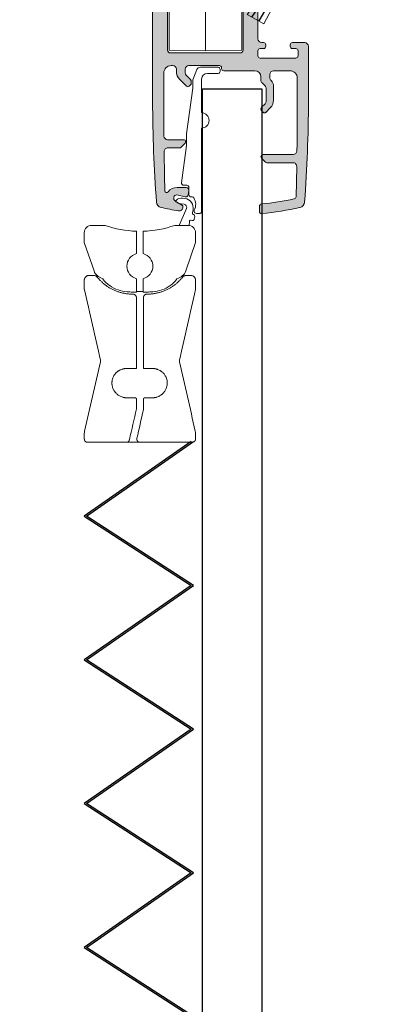
# Model space of a CAD drawing. Units: millimetres. Extents: x 679 to 3649, y 666 to 3144.
# Drawn here: x 1056 to 1106, y 2611 to 2744 of the extents above; entities that cross this region are included whole.
import ezdxf

# ---------------------------------------------------------------- set-up
doc = ezdxf.new("R2010")
doc.units = ezdxf.units.MM
doc.linetypes.add('CENTERX2', pattern=[20.32, 12.7, -2.54, 2.54, -2.54])
doc.layers.add('POHJA', color=7, linetype='Continuous', plot=False)
doc.layers.add('Verhot', color=7, linetype='Continuous')

# ---------------------------------------------------------------- blocks, each defined once
blk = doc.blocks.new('A$C73771d37')
blk.add_hatch(color=256).paths.add_polyline_path([(21.04, -2.7, -0.283224), (21.48, -2.97), (22.7, -5.39, -0.117236), (22.75, -5.61), (22.75, -5.8, -0.414214), (22.45, -6.1), (22.25, -6.1, 0.414214), (21.95, -6.4), (21.95, -6.6, -0.414214), (21.65, -6.9), (20.45, -6.9, 0.414214), (19.95, -7.4), (19.95, -8.4, 0.414214), (20.45, -8.9), (22.25, -8.9, -0.414214), (22.75, -9.4), (22.75, -12.55, -0.414214), (22.25, -13.05), (11.8, -13.05, 0.414214), (11.3, -13.55), (11.3, -13.78, 0.198912), (11.42, -14.07), (11.88, -14.53, 0.198912), (12.17, -14.65), (22.25, -14.65, -0.414214), (22.75, -15.15), (22.75, -36.35, -0.414214), (22.25, -36.85), (17.45, -36.85), (14.9, -38.15), (11.11, -38.15, 0.198911), (10.41, -38.44), (10.15, -38.7, 0.198914), (10, -39.06), (10, -39.55, 0.414214), (10.5, -40.05), (16.45, -40.05, 0.414214), (16.95, -39.55), (16.95, -39.35, -0.414214), (17.45, -38.85), (22.25, -38.85, -0.414214), (22.75, -39.35), (22.75, -43.55), (22.55, -43.55), (22.55, -44.95), (22.75, -44.95), (22.75, -49.35, -0.414214), (22.45, -49.65), (22.05, -49.65, 0.414214), (21.75, -49.95), (21.75, -50.35, 0.414214), (22.05, -50.65), (22.45, -50.65, -0.414214), (22.75, -50.95), (22.75, -52.95, -0.414214), (22.25, -53.45), (17.45, -53.45, -0.414214), (16.95, -52.95), (16.95, -48.85, 0.414214), (16.55, -48.45), (16.05, -48.45, 0.414214), (15.75, -48.75), (15.75, -53.15, -0.414214), (15.45, -53.45), (10, -53.45, 0.414214), (9.5, -53.95), (9.5, -56.6, 0.414214), (9.9, -57), (11.15, -57, 0.414214), (11.55, -56.6), (11.55, -56.45, 0.414214), (11.25, -56.15), (10.8, -56.15, -0.414214), (10.5, -55.85), (10.5, -55.15, -0.414214), (10.8, -54.85), (15.6, -54.85, -0.414214), (15.9, -55.15), (15.9, -55.85, -0.414214), (15.6, -56.15), (15.15, -56.15, 0.414214), (14.85, -56.45), (14.85, -56.7, 0.414214), (15.15, -57), (17.85, -57, 0.414214), (18.25, -56.6), (18.25, -56.45, 0.414214), (17.95, -56.15), (17.5, -56.15, -0.414214), (17.2, -55.85), (17.2, -55.65, -0.414214), (17.6, -55.25), (22.85, -55.25, -0.414214), (23.25, -55.65), (23.25, -55.85, -0.414214), (22.95, -56.15), (22.5, -56.15, 0.414214), (22.2, -56.45), (22.2, -56.6, 0.414214), (22.6, -57), (23.68, -57, 0.401845), (24.48, -56.23, 0.010604), (25.05, -29.5), (25.05, -4.62, 0.117236), (25, -4.39), (23.9, -2.23, -0.558574), (24.35, -1.5), (24.47, -1.5, 0.47095), (24.77, -1.14), (24.63, -0.41, 0.359665), (24.14, 0), (-24.14, 0, 0.359665), (-24.63, -0.41), (-24.77, -1.14, 0.47095), (-24.47, -1.5), (-24.35, -1.5, -0.558574), (-23.9, -2.23), (-25, -4.39, 0.117236), (-25.05, -4.62), (-25.05, -29.5, 0.010604), (-24.48, -56.23, 0.401845), (-23.68, -57), (-22.59, -57, 0.414214), (-22.2, -56.6), (-22.2, -56.45, 0.414214), (-22.5, -56.15), (-22.95, -56.15, -0.414214), (-23.25, -55.85), (-23.25, -55.65, -0.414214), (-22.85, -55.25), (-10.9, -55.25, -0.414214), (-10.5, -55.65), (-10.5, -55.85, -0.414214), (-10.8, -56.15), (-11.25, -56.15, 0.414214), (-11.55, -56.45), (-11.55, -56.6, 0.414214), (-11.15, -57), (-10, -57, 0.414214), (-9.5, -56.5), (-9.5, -53.95, 0.414214), (-10, -53.45), (-15.45, -53.45, -0.414214), (-15.75, -53.15), (-15.75, -48.75, 0.414214), (-16.05, -48.45), (-16.55, -48.45, 0.414214), (-16.95, -48.85), (-16.95, -52.95, -0.414214), (-17.45, -53.45), (-22.25, -53.45, -0.414214), (-22.75, -52.95), (-22.75, -50.95, -0.414214), (-22.45, -50.65), (-22.05, -50.65, 0.414214), (-21.75, -50.35), (-21.75, -49.95, 0.414214), (-22.05, -49.65), (-22.45, -49.65, -0.414214), (-22.75, -49.35), (-22.75, -44.95), (-22.55, -44.95), (-22.55, -43.55), (-22.75, -43.55), (-22.75, -39.35, -0.414214), (-22.25, -38.85), (-17.45, -38.85, -0.414214), (-16.95, -39.35), (-16.95, -39.55, 0.414214), (-16.45, -40.05), (-10.5, -40.05, 0.414214), (-10, -39.55), (-10, -39.06, 0.198914), (-10.15, -38.7), (-10.41, -38.44, 0.198911), (-11.11, -38.15), (-14.9, -38.15), (-17.45, -36.85), (-22.25, -36.85, -0.414214), (-22.75, -36.35), (-22.75, -9.4, -0.414214), (-22.25, -8.9), (-20.45, -8.9, 0.414214), (-19.95, -8.4), (-19.95, -7.4, 0.414214), (-20.45, -6.9), (-21.65, -6.9, -0.414214), (-21.95, -6.6), (-21.95, -6.4, 0.414214), (-22.25, -6.1), (-22.45, -6.1, -0.414214), (-22.75, -5.8), (-22.75, -5.61, -0.117236), (-22.7, -5.39), (-21.48, -2.97, -0.283224), (-21.04, -2.7), (-0.55, -2.7), (0, -2.5), (0.55, -2.7)])
at = {"color": 7, "linetype": 'Continuous'}
blk.add_lwpolyline([(24.35, -1.5), (24.47, -1.5, 0.47095), (24.77, -1.14), (24.63, -0.41, 0.359665), (24.14, 0), (-24.14, 0, 0.359665), (-24.63, -0.41), (-24.77, -1.14, 0.47095), (-24.47, -1.5), (-24.35, -1.5, -0.558574), (-23.9, -2.23), (-25, -4.39, 0.117236), (-25.05, -4.62), (-25.05, -29.5, 0.010604), (-24.48, -56.23, 0.401845), (-23.68, -57), (-22.6, -57, 0.422585), (-22.2, -56.6), (-22.2, -56.45, 0.414214), (-22.5, -56.15), (-22.95, -56.15, -0.414214), (-23.25, -55.85), (-23.25, -55.65, -0.414214), (-22.85, -55.25), (-10.9, -55.25, -0.414214), (-10.5, -55.65), (-10.5, -55.85, -0.414214), (-10.8, -56.15), (-11.25, -56.15, 0.414214), (-11.55, -56.45), (-11.55, -56.6, 0.414214), (-11.15, -57), (-10, -57, 0.414214), (-9.5, -56.5), (-9.5, -53.95, 0.414214), (-10, -53.45), (-15.45, -53.45, -0.414214), (-15.75, -53.15), (-15.75, -48.75, 0.414214), (-16.05, -48.45), (-16.55, -48.45, 0.414214), (-16.95, -48.85), (-16.95, -52.95, -0.414214), (-17.45, -53.45), (-22.25, -53.45, -0.414214), (-22.75, -52.95), (-22.75, -50.95, -0.414214), (-22.45, -50.65), (-22.05, -50.65, 0.414214), (-21.75, -50.35), (-21.75, -49.95, 0.414214), (-22.05, -49.65), (-22.45, -49.65, -0.414214), (-22.75, -49.35), (-22.75, -44.95), (-22.55, -44.95), (-22.55, -43.55), (-22.75, -43.55), (-22.75, -39.35, -0.414214), (-22.25, -38.85), (-17.45, -38.85, -0.414214), (-16.95, -39.35), (-16.95, -39.55, 0.414214), (-16.45, -40.05), (-10.5, -40.05, 0.414214), (-10, -39.55), (-10, -39.06, 0.198914), (-10.15, -38.7), (-10.41, -38.44, 0.198911), (-11.11, -38.15), (-14.9, -38.15), (-17.45, -36.85), (-22.25, -36.85, -0.414214), (-22.75, -36.35), (-22.75, -9.4, -0.414214), (-22.25, -8.9), (-20.45, -8.9, 0.414214), (-19.95, -8.4), (-19.95, -7.4, 0.414214), (-20.45, -6.9), (-21.65, -6.9, -0.414214), (-21.95, -6.6), (-21.95, -6.4, 0.414214), (-22.25, -6.1), (-22.45, -6.1, -0.414214), (-22.75, -5.8), (-22.75, -5.61, -0.117236), (-22.7, -5.39), (-21.48, -2.97, -0.283224), (-21.04, -2.7), (-0.55, -2.7), (0, -2.5), (0.55, -2.7), (21.04, -2.7, -0.283224), (21.48, -2.97), (22.7, -5.39, -0.117236), (22.75, -5.61), (22.75, -5.8, -0.414214), (22.45, -6.1), (22.25, -6.1, 0.414214), (21.95, -6.4), (21.95, -6.6, -0.414214), (21.65, -6.9), (20.45, -6.9, 0.414214), (19.95, -7.4), (19.95, -8.4, 0.414214), (20.45, -8.9), (22.25, -8.9, -0.414214), (22.75, -9.4), (22.75, -12.55, -0.414214), (22.25, -13.05), (11.8, -13.05, 0.414214), (11.3, -13.55), (11.3, -13.78, 0.198912), (11.42, -14.07), (11.88, -14.53, 0.198912), (12.17, -14.65), (22.25, -14.65, -0.414214), (22.75, -15.15), (22.75, -36.35, -0.414214), (22.25, -36.85), (17.45, -36.85), (14.9, -38.15), (11.11, -38.15, 0.198911), (10.41, -38.44), (10.15, -38.7, 0.198914), (10, -39.06), (10, -39.55, 0.414214), (10.5, -40.05), (16.45, -40.05, 0.414214), (16.95, -39.55), (16.95, -39.35, -0.414214), (17.45, -38.85), (22.25, -38.85, -0.414214), (22.75, -39.35), (22.75, -43.55), (22.55, -43.55), (22.55, -44.95), (22.75, -44.95), (22.75, -49.35, -0.414214), (22.45, -49.65), (22.05, -49.65, 0.414214), (21.75, -49.95), (21.75, -50.35, 0.414214), (22.05, -50.65), (22.45, -50.65, -0.414214), (22.75, -50.95), (22.75, -52.95, -0.414214), (22.25, -53.45), (17.45, -53.45, -0.414214), (16.95, -52.95), (16.95, -48.85, 0.414214), (16.55, -48.45), (16.05, -48.45, 0.414214), (15.75, -48.75), (15.75, -53.15, -0.414214), (15.45, -53.45), (10, -53.45, 0.414214), (9.5, -53.95), (9.5, -56.6, 0.414214), (9.9, -57), (11.15, -57, 0.414214), (11.55, -56.6), (11.55, -56.45, 0.414214), (11.25, -56.15), (10.8, -56.15, -0.414214), (10.5, -55.85), (10.5, -55.15, -0.414214), (10.8, -54.85), (15.6, -54.85, -0.414214), (15.9, -55.15), (15.9, -55.85, -0.414214), (15.6, -56.15), (15.15, -56.15, 0.414214), (14.85, -56.45), (14.85, -56.7, 0.414214), (15.15, -57), (17.85, -57, 0.414214), (18.25, -56.6), (18.25, -56.45, 0.414214), (17.95, -56.15), (17.5, -56.15, -0.414214), (17.2, -55.85), (17.2, -55.65, -0.414214), (17.6, -55.25), (22.85, -55.25, -0.414214), (23.25, -55.65), (23.25, -55.85, -0.414214), (22.95, -56.15), (22.5, -56.15, 0.414214), (22.2, -56.45), (22.2, -56.6, 0.414214), (22.6, -57), (23.68, -57, 0.401845), (24.48, -56.23, 0.010604), (25.05, -29.5), (25.05, -4.62, 0.117236), (25, -4.39), (23.9, -2.23, -0.558574)], format="xyb", close=True, dxfattribs=at)
blk = doc.blocks.new('A$Ce616c092')
h = blk.add_hatch(color=256)
h.dxf.hatch_style = 1
h.paths.add_polyline_path([(-2.65, 11.95, -0.414214), (-2.9, 11.7), (-5.08, 11.7, 0.414214), (-5.58, 11.2), (-5.6, 6.5), (-5.6, 2.7, 0.414214), (-4.6, 1.7), (-4.4, 1.7, 0.414214), (-3.9, 2.2), (-3.9, 2.49, -0.198912), (-3.46, 3.55), (-2.53, 4.48, -0.414214), (-2.18, 4.48), (-1.97, 4.27, -0.198912), (-1.9, 4.1), (-1.9, 3.8, -0.198912), (-1.97, 3.63), (-2.55, 3.05, 0.198912), (-2.7, 2.69), (-2.7, 2.2, 0.414214), (-2.2, 1.7), (1.9, 1.7, 0.47353), (2.2, 2.05, -0.463455), (2.5, 2.4), (6.7, 2.4, 0.414214), (7.5, 3.2), (7.5, 3.69, -0.198912), (7.65, 4.05), (8.05, 4.45, 0.198912), (8.2, 4.81), (8.2, 6.49, 0.198912), (8.05, 6.85), (7.57, 7.33, -0.198912), (7.5, 7.5), (7.5, 7.6, -0.198912), (7.57, 7.77), (7.81, 8.01, -0.414214), (8.16, 8.01), (8.76, 7.41, -0.198912), (9.2, 6.35), (9.2, 4.46, -0.198912), (8.91, 3.75), (8.85, 3.69, 0.198912), (8.7, 3.34), (8.7, 2.9, 0.414214), (9.2, 2.4), (11.4, 2.4, 0.414214), (12.4, 3.4), (12.4, 6.5, 0.003391), (12.35, 13.21, 0.410247), (11.85, 13.7), (7.75, 13.7, -0.414214), (7.5, 13.95), (7.5, 14, -0.198912), (7.57, 14.17), (8.13, 14.73, -0.198912), (8.3, 14.8), (11.82, 14.8, 0.421871), (12.32, 15.31), (12.23, 19.39, 0.345797), (12, 19.68, 0.028954), (7.57, 20.37, -0.386012), (7.3, 20.67), (7.3, 21.37, -0.442475), (7.63, 21.67, -0.032558), (12.77, 20.84, -0.328441), (13.38, 20.12, -0.018935), (13.9, 6.5), (13.9, -0.9, -0.414214), (13.4, -1.4), (11.75, -1.4, -0.414214), (11.45, -1.1), (11.45, -0.9, -0.414214), (11.75, -0.6), (12.2, -0.6, 0.414214), (12.5, -0.3), (12.5, 0.4, 0.414214), (12.2, 0.7), (7.4, 0.7, 0.414214), (7.1, 0.4), (7.1, -0.3, 0.414214), (7.4, -0.6), (7.85, -0.6, -0.414214), (8.15, -0.9), (8.15, -1.1, -0.414214), (7.85, -1.4), (7.6, -1.4, 0.414214), (7.1, -1.9), (7.1, -7.5, -0.414214), (6.1, -8.5), (3.6, -8.5, -0.414214), (3.1, -8), (3.1, -6.4, -0.414214), (3.5, -6), (4.7, -6, 0.414214), (5.1, -5.6), (5.1, -0.4, 0.414214), (4.7, 0), (-4.7, 0, 0.414214), (-5.1, -0.4), (-5.1, -5.6, 0.414214), (-4.7, -6), (-3.5, -6, -0.414214), (-3.1, -6.4), (-3.1, -8, -0.414214), (-3.6, -8.5), (-6.1, -8.5, -0.414214), (-7.1, -7.5), (-7.1, 6.5, -0.018935), (-6.58, 20.12, -0.328441), (-5.97, 20.84, -0.015027), (-3.61, 21.31, -0.463591), (-3.03, 20.81), (-3.03, 20.68, -0.258924), (-3.09, 20.56), (-4.05, 19.97, 0.742957), (-3.82, 19.14), (-2.69, 19.4, -0.437998), (-2.32, 19.16), (-2.22, 18.54, -0.463692), (-2.56, 18.14), (-3.81, 18.14, -0.233742), (-5, 18.73, 0.708204), (-5.45, 18.58, 0.002666), (-5.55, 13.31, 0.418251), (-5.05, 12.8), (-3.45, 12.8, -0.198912), (-3.28, 12.73), (-2.72, 12.17, -0.198912), (-2.65, 12)])
at = {"color": 7, "linetype": 'Continuous', "lineweight": 15}
for p, q in [((-1.5, 21.4), (-1.5, 21.21)), ((-0.5, 10.15), (-0.5, 21.37)), ((7.3, 20.67), (7.3, 21.37)), ((-4.05, 19.97), (-3.09, 20.56)), ((-3.03, 20.68), (-3.03, 20.81)), ((-2.73, 19.41), (-3.82, 19.14)), ((-2.62, 19.41), (-2.73, 19.41)), ((-2.22, 18.54), (-2.32, 19.16)), ((-2.2, 19.11), (-2.2, 18.14)), ((-1.79, 19.41), (-1.9, 19.41)), ((12.32, 15.31), (12.23, 19.39)), ((-2.56, 18.14), (-3.81, 18.14)), ((-3.2, 17.5), (-2.55, 12.5)), ((-2.5, 17.84), (-2.9, 17.84)), ((7.57, 14.17), (8.13, 14.73)), ((8.3, 14.8), (11.82, 14.8)), ((7.5, 13.95), (7.5, 14)), ((7.75, 13.7), (11.85, 13.7)), ((-3.45, 12.8), (-5.05, 12.8)), ((-2.72, 12.17), (-3.28, 12.73)), ((-2.65, 11.95), (-2.65, 12)), ((-2.55, 10.91), (-2.55, 12.5)), ((-5.58, 11.2), (-5.6, 6.5)), ((-5.08, 11.7), (-2.9, 11.7)), ((-1.7, 4.75), (-2.55, 10.91)), ((-0.5, 3.55), (-0.5, 8.05)), ((7.57, 7.77), (7.81, 8.01)), ((8.16, 8.01), (8.76, 7.41)), ((7.5, 7.5), (7.5, 7.6)), ((8.05, 6.85), (7.57, 7.33)), ((-7.1, -7.5), (-7.1, 6.5)), ((-5.6, 6.5), (-5.6, 2.7)), ((8.2, 4.81), (8.2, 6.49)), ((9.2, 4.46), (9.2, 6.35)), ((12.4, 6.5), (12.4, 3.4)), ((13.9, -0.9), (13.9, 6.5)), ((-2.53, 4.48), (-3.46, 3.55)), ((-1.97, 4.27), (-2.18, 4.48)), ((-1.9, 3.8), (-1.9, 4.1)), ((-1.7, 4.75), (-1.7, 3.8)), ((7.65, 4.05), (8.05, 4.45)), ((-2.7, 2.2), (-2.7, 2.69)), ((-2.55, 3.05), (-1.97, 3.63)), ((-1.12, 2.24), (-1.67, 3.61)), ((1.75, 2.75), (0.3, 2.75)), ((7.5, 3.2), (7.5, 3.69)), ((8.7, 2.9), (8.7, 3.34)), ((8.85, 3.69), (8.91, 3.75)), ((-4.6, 1.7), (-4.4, 1.7)), ((-3.9, 2.49), (-3.9, 2.2)), ((-2.2, 1.7), (1.9, 1.7)), ((1.75, 1.93), (-0.66, 1.93)), ((2, 2.18), (2, 2.5)), ((2.2, 2.1), (2.2, 2)), ((2.5, 2.4), (6.7, 2.4)), ((9.2, 2.4), (11.4, 2.4)), ((4.7, 0), (-4.7, 0)), ((7.1, 0.4), (7.1, -0.3)), ((7.4, 0.7), (12.2, 0.7)), ((12.5, 0.4), (12.5, -0.3)), ((-5.1, -0.4), (-5.1, -5.6)), ((5.1, -0.4), (5.1, -5.6)), ((7.4, -0.6), (7.85, -0.6)), ((8.15, -0.9), (8.15, -1.1)), ((11.45, -0.9), (11.45, -1.1)), ((11.75, -0.6), (12.2, -0.6)), ((7.1, -7.5), (7.1, -1.9)), ((7.85, -1.4), (7.6, -1.4)), ((11.75, -1.4), (13.4, -1.4)), ((-4.7, -6), (-3.5, -6)), ((-3.1, -8), (-3.1, -6.4)), ((3.1, -8), (3.1, -6.4)), ((4.7, -6), (3.5, -6)), ((-3.6, -8.5), (-6.1, -8.5)), ((3.6, -8.5), (6.1, -8.5))]:
    blk.add_line(p, q, dxfattribs=at)
for centre, radius, start, end in [((2.99, -18.15), 40, 99.4881, 102.9318), ((-3.53, 20.81), 0.5, 0, 99.4881), ((-1.27, 21.4), 0.225, 96.1501, 180), ((2.99, -18.15), 40, 95.4727, 96.1501), ((-0.8, 21.37), 0.3, 0, 95.4727), ((7.6, 21.37), 0.3, 84.5273, 180), ((3.81, -18.15), 40, 77.0682, 84.5273), ((172.9, 6.5), 180, 175.6609, 180), ((-5.79, 20.06), 0.8, 102.9318, 175.6609), ((-3.81, 19.58), 0.449, 121.9343, 268.3774), ((-3.17, 20.68), 0.14, 301.9343, 360), ((-2.89, 20.41), 1.6, 327.4959, 29.6895), ((7.6, 20.67), 0.3, 180, 264.4288), ((3.81, -18.15), 38.7, 77.7948, 84.4288), ((12.59, 20.06), 0.8, 4.3391, 77.0682), ((-166.1, 6.5), 180, 0, 4.3391), ((-5.2, 18.57), 0.25, 37.375, 178.6002), ((-3.81, 19.64), 1.5, 217.375, 270), ((-2.62, 19.11), 0.3, 9.5071, 90), ((-1.9, 19.11), 0.3, 90, 180), ((-1.79, 19.71), 0.3, 270, 327.4959), ((11.93, 19.38), 0.3, 1.4939, 77.7948), ((488.89, 6.5), 494.49, 178.6002, 179.2113), ((-2.9, 17.54), 0.3, 90, 187.3789), ((-2.56, 18.49), 0.35, 270, 9.5071), ((-2.5, 18.14), 0.3, 270, 0), ((8.3, 14.55), 0.25, 90, 135), ((11.82, 15.3), 0.5, 270, 1.0207), ((-5.05, 13.3), 0.5, 179.2113, 270), ((7.75, 14), 0.25, 135, 180), ((7.75, 13.95), 0.25, 180, 270), ((11.85, 13.2), 0.5, 0.7771, 90), ((-3.45, 12.55), 0.25, 45, 90), ((-2.9, 12), 0.25, 0, 45), ((-482.09, 6.5), 494.49, 0, 0.7771), ((-5.08, 11.2), 0.5, 90, 179.4549), ((-2.9, 11.95), 0.25, 270, 0), ((-0.55, 9.1), 1.05, 272.7944, 87.2056), ((7.99, 7.83), 0.25, 45, 135), ((7.75, 7.6), 0.25, 135, 180), ((7.75, 7.5), 0.25, 180, 225), ((7.7, 6.49), 0.5, 0, 45), ((7.7, 6.35), 1.5, 0, 45), ((-2.36, 4.3), 0.25, 45, 135), ((-2.15, 4.1), 0.25, 0, 45), ((8, 3.69), 0.5, 135, 180), ((7.7, 4.81), 0.5, 315, 0), ((8.2, 4.46), 1, 315, 0), ((-4.6, 2.7), 1, 180, 270), ((-2.4, 2.49), 1.5, 135, 180), ((-2.2, 2.69), 0.5, 135, 180), ((-2.15, 3.8), 0.25, 315, 0), ((-1.2, 3.8), 0.5, 180, 201.5624), ((0.3, 3.55), 0.8, 180, 270), ((1.75, 2.5), 0.25, 0, 90), ((6.7, 3.2), 0.8, 270, 0), ((9.2, 3.34), 0.5, 135, 180), ((9.2, 2.9), 0.5, 180, 270), ((11.4, 3.4), 1, 270, 0), ((-4.4, 2.2), 0.5, 270, 0), ((-2.2, 2.2), 0.5, 180, 270), ((-0.66, 2.43), 0.5, 201.5624, 270), ((1.75, 2.18), 0.25, 270, 0), ((1.9, 2), 0.3, 270, 0), ((2.5, 2.1), 0.3, 90, 180), ((7.4, 0.4), 0.3, 90, 180), ((12.2, 0.4), 0.3, 0, 90), ((-4.7, -0.4), 0.4, 90, 180), ((4.7, -0.4), 0.4, 0, 90), ((7.4, -0.3), 0.3, 180, 270), ((7.85, -0.9), 0.3, 0, 90), ((7.85, -1.1), 0.3, 270, 0), ((11.75, -0.9), 0.3, 90, 180), ((11.75, -1.1), 0.3, 180, 270), ((12.2, -0.3), 0.3, 270, 0), ((13.4, -0.9), 0.5, 270, 0), ((7.6, -1.9), 0.5, 90, 180), ((-4.7, -5.6), 0.4, 180, 270), ((-3.5, -6.4), 0.4, 0, 90), ((3.5, -6.4), 0.4, 90, 180), ((4.7, -5.6), 0.4, 270, 0), ((-6.1, -7.5), 1, 180, 270), ((6.1, -7.5), 1, 270, 0), ((-3.6, -8), 0.5, 270, 0), ((3.6, -8), 0.5, 180, 270)]:
    blk.add_arc(centre, radius, start, end, dxfattribs=at)
blk = doc.blocks.new('A$C73328d10')
at = {"color": 7, "linetype": 'Continuous', "lineweight": 15}
for p, q in [((-5, 56), (-5, 53.31)), ((5, 56), (-5, 56)), ((5, 53.31), (5, 56)), ((10.8, 55.4), (9.76, 54.8)), ((14.72, 55.4), (10.8, 55.4)), ((15.76, 54.8), (14.72, 55.4)), ((-7.5, 33.27), (-7.5, 53.27)), ((0, 53.4), (0, 53.4)), ((7.5, 53.27), (7.5, 33.4)), ((15.76, 52.49), (15.76, 52.49)), ((9.75, 48.9), (7.51, 48.9)), ((7.51, 38.9), (9.75, 38.9)), ((7.52, 36.41), (9.49, 36.41)), ((9.75, 36.41), (9.49, 36.41)), ((-9.36, 33.24), (-9.39, 30.5)), ((7.5, 33.4), (7.5, 33.4)), ((7.5, 33.4), (9.37, 33.37)), ((9.41, 30.5), (9.37, 33.37)), ((9.37, 33.02), (9.37, 33.37)), ((9.76, 33), (10.8, 32.4)), ((10.8, 32.4), (9.76, 33)), ((9.77, 32.99), (10.79, 32.4)), ((9.77, 32.99), (10.79, 32.4)), ((10.79, 32.4), (10.79, 32.4)), ((14.72, 32.4), (10.8, 32.4)), ((15.76, 33), (14.72, 32.4)), ((-22.39, 26.6), (-22.31, 31.41)), ((-17.11, 31.41), (-22.31, 31.41)), ((-17.11, 31.41), (-17.09, 30.5)), ((17.11, 30.5), (17.12, 31.41)), ((22.32, 31.41), (17.12, 31.41)), ((22.41, 26.6), (22.32, 31.41)), ((-17.09, 30.5), (-16.44, 30.5)), ((-16.44, 30.5), (-9.99, 30.5)), ((-9.99, 30.5), (10.01, 30.5)), ((0.01, 22.7), (-0.01, 30.5)), ((16.46, 30.5), (17.11, 30.5)), ((-22.31, 21.79), (-22.39, 26.6)), ((22.32, 21.79), (22.41, 26.6)), ((-17.09, 22.7), (-17.11, 21.79)), ((-15.29, 22.7), (-17.09, 22.7)), ((-12.67, 22.7), (-15.29, 22.7)), ((12.69, 22.7), (-12.67, 22.7)), ((-9.4, 21.4), (-9.43, 22.7)), ((9.41, 21.4), (9.44, 22.7)), ((17.11, 22.7), (12.69, 22.7)), ((17.12, 21.79), (17.11, 22.7)), ((-22.31, 21.79), (-17.11, 21.79)), ((-17.51, 21.4), (-21.91, 21.4)), ((-15.34, 21.3), (-15.34, 17.67)), ((-0.01, 21.56), (0, 21.56)), ((-0.01, 17.4), (-0.01, 21.56)), ((9.4, 21.4), (9.4, 21.4)), ((9.4, 21.4), (9.41, 21.4)), ((15.36, 17.67), (15.36, 21.3)), ((17.12, 21.79), (22.32, 21.79)), ((21.92, 21.4), (17.52, 21.4)), ((-9.39, 17.56), (-9.39, 12.07)), ((-0.01, 17.4), (0, 17.4)), ((0, 17.4), (0, 12.4)), ((9.38, 17.56), (9.38, 12.07)), ((15.36, 17.67), (15.36, 17.67)), ((-7.54, 12.27), (0, 12.4)), ((0, 12.4), (7.53, 12.27)), ((0, 12.4), (0, 12.4)), ((9.01, 12.24), (9.01, 12.24)), ((-9.5, 9.01), (-9.5, 11.74)), ((-0.01, 11.9), (-7.54, 11.77)), ((-7.54, 11.77), (-7.54, 8.48)), ((7.53, 11.77), (-0.01, 11.9)), ((-0.01, 11.9), (-0.01, 0)), ((7.53, 8.49), (7.53, 11.77)), ((9.5, 11.74), (9.5, 9.01)), ((-7.54, 8.98), (-2.96, 8.9)), ((-2.96, 8.4), (-7.54, 8.48)), ((-2.96, 5.4), (-2.96, 8.9)), ((2.94, 8.9), (7.53, 8.98)), ((2.94, 8.9), (2.94, 5.4)), ((2.94, 8.4), (7.53, 8.48)), ((9.5, 9.01), (9.51, 9.01)), ((-4.91, 5.37), (-2.96, 5.4)), ((-4.91, 0.09), (-4.91, 5.37)), ((2.95, 5.4), (4.9, 5.37)), ((4.9, 5.37), (4.9, 0.09)), ((-0.01, 0), (-4.91, 0.09)), ((4.89, 0.09), (-0.01, 0)), ((0, 0), (-0.01, 0)), ((4.9, 0.09), (0, 0)), ((4.89, 0.09), (4.9, 0.09))]:
    blk.add_line(p, q, dxfattribs=at)
at = {"color": 8, "linetype": 'Continuous', "lineweight": 15}
for p, q in [((0, 53.4), (0, 30.5)), ((0, 22.7), (0, 21.56)), ((7.53, 12.27), (7.53, 12.27))]:
    blk.add_line(p, q, dxfattribs=at)
blk.add_line((-9.36, 33.24), (-7.5, 33.27))
at = {"color": 7, "linetype": 'Continuous'}
for p, q in [((-17.36, 31.7), (-22.04, 31.7)), ((17.37, 31.7), (22.06, 31.7)), ((-16.44, 30.5), (-9.99, 30.5)), ((10.01, 30.5), (16.46, 30.5))]:
    blk.add_line(p, q, dxfattribs=at)
at = {"color": 7, "linetype": 'CENTERX2'}
blk.add_line((-9.39, 17.24), (9.38, 17.32), dxfattribs=at)
at = {"color": 7, "linetype": 'Continuous', "lineweight": 15, "flags": 128}
for points in [[(10.8, 55.4), (10.8, 55.35), (10.8, 54.96), (10.79, 54.22), (10.79, 53.15), (10.79, 51.79), (10.79, 50.17), (10.79, 48.34), (10.79, 46.38), (10.79, 44.33), (10.79, 42.27), (10.79, 40.27), (10.79, 38.38), (10.79, 36.66), (10.79, 35.18), (10.79, 33.99), (10.8, 33.1), (10.8, 32.57), (10.8, 32.4)], [(14.71, 37.5), (14.71, 39.3), (14.71, 41.26), (14.71, 43.3), (14.71, 45.36), (14.71, 47.37), (14.71, 49.28), (14.71, 51), (14.71, 52.51), (14.72, 53.73), (14.72, 54.64), (14.72, 55.2), (14.72, 55.4), (14.72, 55.4)], [(-7.5, 53.27), (-7.49, 53.27), (-7.45, 53.27), (-7.39, 53.27)], [(7.39, 53.27), (7.45, 53.27), (7.49, 53.27), (7.5, 53.27)], [(-7.54, 8.49), (-8.57, 8.5), (-8.76, 8.5), (-8.89, 8.5), (-8.98, 8.51), (-9.01, 8.51)], [(7.53, 8.49), (8.56, 8.5), (8.75, 8.5), (8.88, 8.5), (8.97, 8.51), (9, 8.51)]]:
    blk.add_lwpolyline(points, dxfattribs=at)
at = {"color": 7, "linetype": 'Continuous', "lineweight": 15}
for centre, radius, start, end in [((4754.27, 43.9), 4744.53, 179.86837, 180.13163), ((6335.83, 43.9), 6320.07, 179.901184, 180.098816), ((1739.26, 37.38), 1724.55, 179.99611, 180.16188), ((-22.04, 31.43), 0.274, 91.5472, 183.9668), ((-17.39, 31.42), 0.283, 357.5422, 82.6782), ((17.4, 31.42), 0.283, 97.3218, 182.4578), ((22.05, 31.43), 0.274, 356.0332, 88.4528), ((17.52, 21.8), 0.4, 181, 270), ((21.92, 21.8), 0.4, 270, 359), ((-0.71, 12.01), 6.83, 177.8544, 182.0474), ((-0.01, 12.03), 7.54, 358.0509, 1.8504), ((9, 11.74), 0.5, 0.0001, 88.9999), ((-9, 9.01), 0.5, 180.0004, 268.9991), ((8.99, 9.01), 0.5, 271.0009, 359.9996)]:
    blk.add_arc(centre, radius, start, end, dxfattribs=at)
for centre, major_axis, ratio, start_param, end_param in [((0.01, 53.4), (9.4, 0.16), 0.000015, 1.571656, 2.476805), ((0.01, 53.4), (9.4, -0.16), 0.000015, 4.711529, 5.616677), ((0.01, 33.53), (9.4, -0.16), 0.000015, 6.160264, 6.202444), ((0.01, 21.56), (15.35, 0.27), 0.000015, 1.571656, 3.141592), ((0.01, 21.56), (15.35, -0.27), 0.000015, 4.711529, 7.194917), ((0.01, 21.56), (9.5, -0.17), 0.000015, 4.711529, 6.133116), ((0.01, 17.4), (15.35, -0.27), 0.000015, 3.141593, 4.711529), ((0.01, 17.4), (15.35, 0.27), 0.000015, 5.396484, 7.854842), ((0.01, 17.4), (9.4, 0.16), 0.000015, 0.067605, 1.571656), ((8.61, 17.55), (1, 0.02), 0.000015, 0, 0.678476), ((0, 11.9), (0, 0.5), 0.00086, 0, 1.570492), ((0.01, 12.4), (9.4, -0.16), 0.000015, 4.711529, 5.992785), ((7.51, 12.27), (1.5, -0.03), 0.000015, 4.728982, 6.282325), ((-7.5, 11.77), (2, 0.03), 0.000011, 2.97733, 3.142453), ((7.5, 11.77), (2, -0.03), 0.000011, 4.728982, 6.282325), ((7.5, 8.98), (2, 0.03), 0.000011, 0.00086, 1.554203)]:
    blk.add_ellipse(centre, major_axis=major_axis, ratio=ratio, start_param=start_param, end_param=end_param, dxfattribs=at)
at = {"color": 7, "linetype": 'Continuous', "lineweight": 15, "extrusion": (0, 0, -1)}
for centre, major_axis, start_param, end_param in [((-7.51, 11.76), (-2, -0.03), 4.728982, 6.282325), ((-7.5, 8.97), (-2, 0.02), 0.00086, 1.554203)]:
    blk.add_ellipse(centre, major_axis=major_axis, ratio=0.000011, start_param=start_param, end_param=end_param, dxfattribs=at)
at = {"color": 7, "linetype": 'Continuous', "lineweight": 15}
for points, knots in [([(-21.91, 21.4), (-21.91, 21.4), (-21.95, 21.4), (-22.02, 21.41), (-22.13, 21.46), (-22.23, 21.55), (-22.3, 21.66), (-22.31, 21.75), (-22.31, 21.79)], [0, 0, 0, 0, 0.00809, 0.167258, 0.385468, 0.593385, 0.796607, 1, 1, 1, 1]), ([(-17.51, 21.4), (-17.51, 21.4), (-17.44, 21.4), (-17.33, 21.43), (-17.2, 21.54), (-17.14, 21.64), (-17.12, 21.72), (-17.11, 21.77), (-17.11, 21.79)], [0, 0, 0, 0, 0.004253, 0.471323, 0.731715, 0.860518, 0.938497, 1, 1, 1, 1]), ([(-7.54, 12.26), (-7.8, 12.25), (-8.29, 12.24), (-8.88, 12.2), (-9.24, 12.08), (-9.43, 11.91), (-9.46, 11.8), (-9.48, 11.74)], [0, 0, 0, 0, 0.3071597, 0.572441, 0.8026621, 0.9054294, 1, 1, 1, 1]), ([(9.01, 12.24), (9.1, 12.22), (9.28, 12.19), (9.35, 12.11), (9.38, 12.07)], [0, 0, 0, 0, 0.477487, 1, 1, 1, 1])]:
    blk.add_open_spline(points, degree=3, knots=knots, dxfattribs=at)
at = {"color": 7, "linetype": 'Continuous'}
for p in [(-9.37, 32.54), (11.49, 17.58)]:
    blk.add_point(p, dxfattribs=at)
blk = doc.blocks.new('A$Cba710d72')
at = {"color": 7, "linetype": 'Continuous', "lineweight": 15}
for p, q in [((-2.42, 0), (2.42, 0)), ((-2.42, -0.68), (-2.42, 0)), ((2.42, 0), (2.42, -0.68)), ((-7.54, -10.99), (0.07, -0.68)), ((0.91, -0.68), (-5.3, -12.22)), ((1.36, -0.68), (-2.42, -0.68)), ((2.42, -0.68), (1.36, -0.68)), ((-5.3, -12.22), (-7.54, -10.99))]:
    blk.add_line(p, q, dxfattribs=at)
for q in [(-6.94, -11.32), (-5.95, -11.85)]:
    blk.add_line((0.43, -0.68), q)
blk = doc.blocks.new('A$Ce5bf6f1e')
for name, p in [('A$C73328d10', (0.01, -70.6)), ('A$Cba710d72', (13.16, -54.7))]:
    blk.add_blockref(name, p)
at = {"xscale": -1, "rotation": 180}
blk.add_blockref('A$Ce616c092', (-0.03, -70.87), dxfattribs=at)
at = {"layer": 'POHJA'}
blk.add_blockref('A$C73771d37', (0, 0), dxfattribs=at)
blk = doc.blocks.new('*U116')
at = {"layer": 'POHJA'}
blk.add_blockref('A$Ce5bf6f1e', (0, 0), dxfattribs=at)
blk = doc.blocks.new('*U129')
blk.add_lwpolyline([(-0.6, -98.75), (7.4, -98.75), (7.4, -590.74), (-0.6, -590.74)], close=True)
blk.add_blockref('*U116', (-0.19, -23.06))
blk = doc.blocks.new('*U65')
at = {"color": 7}
for p, q in [((14.39, 158), (0, 147.95)), ((0.31, 147.95), (14.7, 158)), ((0, 147.95), (14.39, 138.61)), ((14.7, 138.61), (0.31, 147.95)), ((14.39, 138.61), (0, 128.56)), ((0.31, 128.56), (14.7, 138.61)), ((0, 128.56), (14.39, 119.22)), ((14.7, 119.22), (0.31, 128.56)), ((14.39, 119.22), (0, 109.17)), ((0.31, 109.17), (14.7, 119.22)), ((0, 109.17), (14.39, 99.83)), ((14.7, 99.83), (0.31, 109.17)), ((14.39, 99.83), (0, 89.78)), ((0.31, 89.78), (14.7, 99.83)), ((0, 89.78), (14.39, 80.44)), ((14.7, 80.44), (0.31, 89.78)), ((14.39, 80.44), (0, 70.39)), ((0.31, 70.39), (14.7, 80.44)), ((0, 70.39), (14.39, 61.05)), ((14.7, 61.05), (0.31, 70.39)), ((0.26, 70.23), (14.39, 61.05)), ((14.7, 61.05), (0.58, 70.23)), ((14.39, 61.05), (0, 51)), ((14.39, 61.05), (0, 51)), ((0.31, 51), (14.7, 61.05)), ((0.31, 51), (14.7, 61.05)), ((0, 51), (14.39, 41.66)), ((0, 51), (14.39, 41.66)), ((14.7, 41.66), (0.31, 51)), ((14.7, 41.66), (0.31, 51)), ((14.39, 41.66), (0, 31.61)), ((0.31, 31.61), (14.7, 41.66)), ((0, 31.61), (14.39, 22.27)), ((14.7, 22.27), (0.31, 31.61)), ((14.39, 22.27), (0, 12.22)), ((0.31, 12.22), (14.7, 22.27)), ((0, 12.22), (14.23, 2.98)), ((14.7, 2.88), (0.31, 12.22)), ((14.23, 2.98), (2.32, 0.18)), ((2.35, 0), (14.7, 2.88))]:
    blk.add_line(p, q, dxfattribs=at)
blk = doc.blocks.new('A$C18ca62e0')
at = {"color": 7, "linetype": 'Continuous', "lineweight": 15}
for p, q in [((-542.47, 89.27), (-542.47, 87.47)), ((-540.17, 90.27), (-541.47, 90.27)), ((-536.32, 88.95), (-540.17, 90.27)), ((-533.47, 83.22), (-533.47, 83.75)), ((-541.67, 83.22), (-538.66, 83.22)), ((-541.67, 83.22), (-541.67, 83.22)), ((-535.27, 83.22), (-533.47, 83.22)), ((-533.54, 83.22), (-533.54, 82.31)), ((-533.47, 83.22), (-533.47, 83.22)), ((-541.67, 82.31), (-541.67, 82.32)), ((-538.66, 82.31), (-541.67, 82.31)), ((-533.47, 82.31), (-535.27, 82.31)), ((-533.47, 81.78), (-533.47, 82.31)), ((-533.47, 82.31), (-533.47, 82.31)), ((-546.14, 77.03), (-546.1, 76.71)), ((-545.31, 76.81), (-545.36, 77.22)), ((-542.47, 77.48), (-544.75, 76.49)), ((-542.47, 78.06), (-542.47, 76.27)), ((-543.13, 75.68), (-543.17, 75.86)), ((-542.98, 76.1), (-542.46, 76.13)), ((-540.17, 75.27), (-536.32, 76.58)), ((-544.56, 75.6), (-544.15, 75.68)), ((-543.68, 75.37), (-543.29, 75.44)), ((-541.47, 75.27), (-540.17, 75.27))]:
    blk.add_line(p, q, dxfattribs=at)
at = {"linetype": 'Continuous', "lineweight": 15}
for p, q in [((-534.55, 90.26), (-534.56, 90.26)), ((-514.37, 90.27), (-514.37, 90.27)), ((-513.2, 84.63), (-513.2, 84.63)), ((-513.2, 82.81), (-513.2, 84.63))]:
    blk.add_line(p, q, dxfattribs=at)
at = {"color": 7, "linetype": 'Continuous', "lineweight": 15}
for centre, radius, start, end in [((-541.47, 89.27), 1, 90, 180), ((-536.91, 87.38), 1.68, 12.6167, 69.4069), ((-536.98, 85.05), 3.2, 34.1646, 57.7882), ((-555.9, 82.77), 14.23, 1.8227, 19.3012), ((-538.33, 84.13), 4.83, 4.2386, 34.1646), ((-536.96, 82.77), 1.75, 14.9725, 165.0275), ((-578.39, 81.16), 45, 3.3007, 4.2386), ((-555.9, 82.77), 14.23, 340.6988, 358.1773), ((-536.96, 82.77), 1.75, 194.9725, 345.0275), ((-538.33, 81.4), 4.83, 325.8354, 355.7614), ((-578.39, 84.37), 45, 355.7614, 356.6993), ((-536.98, 80.49), 3.2, 302.2118, 325.8354), ((-545.15, 77.16), 1, 132.3467, 187.5294), ((-545.76, 77.83), 0.1, 43.8634, 132.3467), ((-546.55, 77.07), 1.2, 7.5294, 43.8634), ((-536.91, 78.15), 1.68, 290.5931, 347.3833), ((-544.81, 76.88), 1.3, 187.5294, 281), ((-544.91, 76.86), 0.4, 187.5294, 293.2629), ((-542.97, 75.9), 0.2, 93.5756, 191), ((-541.47, 76.27), 1, 180, 270), ((-544.11, 75.49), 0.2, 11, 101), ((-543.72, 75.56), 0.2, 191, 281), ((-543.33, 75.64), 0.2, 281, 11)]:
    blk.add_arc(centre, radius, start, end, dxfattribs=at)
at = {"linetype": 'Continuous', "lineweight": 15}
for points, knots in [([(-535.43, 90.15), (-535.46, 90.13), (-535.54, 90.08), (-535.62, 89.97), (-535.68, 89.85), (-535.69, 89.76), (-535.69, 89.71)], [55.363348, 55.363348, 55.363348, 55.363348, 55.61511, 55.863749, 56.112326, 56.363348, 56.363348, 56.363348, 56.363348]), ([(-535.69, 88.94), (-535.69, 88.9), (-535.66, 88.77), (-535.65, 88.73), (-535.63, 88.7), (-535.6, 88.64), (-535.55, 88.59), (-535.52, 88.57)], [57.363348, 57.363348, 57.363348, 57.363348, 57.863363, 58.363348, 58.363348, 58.863573, 59.363348, 59.363348, 59.363348, 59.363348]), ([(-524.07, 88.1), (-524.11, 88.09), (-524.18, 88.08), (-524.26, 88.09), (-524.29, 88.1)], [51.636394, 51.636394, 51.636394, 51.636394, 52.136397, 52.636394, 52.636394, 52.636394, 52.636394]), ([(-522.83, 85.66), (-522.82, 85.68), (-522.8, 85.72), (-522.68, 85.87), (-522.49, 86.07), (-522.14, 86.33), (-521.81, 86.43), (-521.6, 86.5)], [35.53115, 35.53115, 35.53115, 35.53115, 35.671281, 35.806566, 35.969633, 36.178614, 36.53115, 36.53115, 36.53115, 36.53115]), ([(-520.94, 86.52), (-520.79, 86.49), (-520.49, 86.43), (-520.13, 86.24), (-519.88, 86.04), (-519.75, 85.9), (-519.67, 85.8), (-519.65, 85.78), (-519.65, 85.77)], [36.86488, 36.86488, 36.86488, 36.86488, 37.110232, 37.349108, 37.51392, 37.632061, 37.748432, 37.86488, 37.86488, 37.86488, 37.86488]), ([(-523.09, 85.07), (-523.08, 85.09), (-523.06, 85.19), (-523, 85.35), (-522.92, 85.5), (-522.86, 85.61), (-522.84, 85.64), (-522.83, 85.66)], [34.53115, 34.53115, 34.53115, 34.53115, 34.622811, 34.879677, 35.112932, 35.321573, 35.53115, 35.53115, 35.53115, 35.53115]), ([(-519.65, 85.77), (-519.64, 85.77), (-519.64, 85.77), (-519.56, 85.68), (-519.46, 85.52), (-519.36, 85.31), (-519.31, 85.15), (-519.28, 85.07)], [37.86488, 37.86488, 37.86488, 37.86488, 38.034887, 38.218908, 38.446406, 38.655313, 38.86488, 38.86488, 38.86488, 38.86488]), ([(-513.39, 84.25), (-513.36, 84.27), (-513.3, 84.32), (-513.23, 84.44), (-513.2, 84.53), (-513.2, 84.59), (-513.2, 84.6), (-513.2, 84.6)], [44.0665792, 44.0665792, 44.0665792, 44.0665792, 44.2860861, 44.57819, 44.9912221, 45.0535441, 45.0665792, 45.0665792, 45.0665792, 45.0665792]), ([(-513.2, 84.6), (-513.2, 84.61), (-513.2, 84.61), (-513.2, 84.62), (-513.2, 84.63), (-513.2, 84.63), (-513.2, 84.63)], [45.066579, 45.066579, 45.066579, 45.066579, 45.669484, 45.884761, 45.978214, 46.066579, 46.066579, 46.066579, 46.066579]), ([(-533.19, 83.67), (-533.19, 83.67), (-533.19, 83.66), (-533.19, 83.65), (-533.18, 83.6), (-533.15, 83.51), (-533.08, 83.4), (-533.02, 83.35), (-532.99, 83.33)], [62.319781, 62.319781, 62.319781, 62.319781, 62.334503, 62.374968, 62.446989, 62.788501, 63.097314, 63.319781, 63.319781, 63.319781, 63.319781]), ([(-532.72, 83.24), (-529.6, 83.23), (-526.48, 83.23), (-523.36, 83.23), (-523.29, 83.23), (-523.23, 83.23), (-523.16, 83.23)], [63.942635, 63.942635, 63.942635, 63.942635, 64.942635, 64.942635, 64.942635, 64.964015, 64.964015, 64.964015, 64.964015]), ([(-513.2, 82.75), (-513.2, 82.75), (-513.2, 82.76), (-513.2, 82.82), (-513.23, 82.92), (-513.3, 83.03), (-513.36, 83.08), (-513.39, 83.1)], [23.269434, 23.269434, 23.269434, 23.269434, 23.281684, 23.343901, 23.758547, 24.050582, 24.269434, 24.269434, 24.269434, 24.269434]), ([(-513.2, 82.72), (-513.2, 82.72), (-513.2, 82.72), (-513.2, 82.73), (-513.2, 82.74), (-513.2, 82.74), (-513.2, 82.75)], [22.269434, 22.269434, 22.269434, 22.269434, 22.357588, 22.450957, 22.6663, 23.269434, 23.269434, 23.269434, 23.269434]), ([(-532.99, 82.2), (-533.02, 82.18), (-533.08, 82.13), (-533.15, 82.02), (-533.18, 81.93), (-533.19, 81.88), (-533.19, 81.87), (-533.19, 81.86), (-533.19, 81.86)], [3.1930419, 3.1930419, 3.1930419, 3.1930419, 3.4155084, 3.7243216, 4.0658334, 4.1378551, 4.1783195, 4.1930419, 4.1930419, 4.1930419, 4.1930419]), ([(-533.19, 81.86), (-533.19, 81.85), (-533.19, 81.84), (-533.19, 81.82), (-533.19, 81.81), (-533.19, 81.81), (-533.19, 81.8)], [4.193042, 4.193042, 4.193042, 4.193042, 4.859979, 5.058423, 5.130986, 5.193042, 5.193042, 5.193042, 5.193042]), ([(-523.16, 82.3), (-523.23, 82.3), (-523.29, 82.3), (-523.36, 82.3), (-526.48, 82.3), (-529.6, 82.3), (-532.72, 82.29)], [1.548808, 1.548808, 1.548808, 1.548808, 1.570187, 1.570187, 1.570187, 2.570187, 2.570187, 2.570187, 2.570187]), ([(-522.77, 79.87), (-522.78, 79.89), (-522.8, 79.92), (-522.87, 80.02), (-522.95, 80.17), (-523.02, 80.33), (-523.06, 80.44), (-523.07, 80.47)], [31.962094, 31.962094, 31.962094, 31.962094, 32.165869, 32.368489, 32.599633, 32.860651, 32.962094, 32.962094, 32.962094, 32.962094]), ([(-519.71, 79.76), (-519.72, 79.76), (-519.73, 79.74), (-519.78, 79.68), (-519.91, 79.55), (-520.13, 79.38), (-520.52, 79.17), (-521.06, 79.05), (-521.67, 79.1), (-522.15, 79.3), (-522.47, 79.53), (-522.64, 79.7), (-522.74, 79.82), (-522.76, 79.85), (-522.77, 79.87)], [30.962094, 30.962094, 30.962094, 30.962094, 30.9899, 31.046146, 31.102161, 31.171246, 31.261407, 31.421162, 31.563067, 31.69999, 31.793505, 31.852057, 31.906992, 31.962094, 31.962094, 31.962094, 31.962094]), ([(-519.3, 80.47), (-519.33, 80.38), (-519.39, 80.22), (-519.52, 80), (-519.63, 79.85), (-519.71, 79.76), (-519.71, 79.76), (-519.71, 79.76)], [29.962094, 29.962094, 29.962094, 29.962094, 30.175442, 30.387996, 30.621805, 30.798126, 30.962094, 30.962094, 30.962094, 30.962094]), ([(-524.29, 77.43), (-524.26, 77.44), (-524.18, 77.45), (-524.11, 77.44), (-524.07, 77.43)], [14.699619, 14.699619, 14.699619, 14.699619, 15.19935, 15.699619, 15.699619, 15.699619, 15.699619]), ([(-535.65, 76.8), (-535.66, 76.76), (-535.68, 76.7), (-535.69, 76.63), (-535.69, 76.59)], [9.031013, 9.031013, 9.031013, 9.031013, 9.530998, 10.031013, 10.031013, 10.031013, 10.031013]), ([(-535.69, 75.82), (-535.69, 75.77), (-535.68, 75.68), (-535.62, 75.56), (-535.54, 75.45), (-535.46, 75.4), (-535.43, 75.38)], [11.031013, 11.031013, 11.031013, 11.031013, 11.282546, 11.531261, 11.779841, 12.031013, 12.031013, 12.031013, 12.031013]), ([(-535.52, 76.96), (-535.55, 76.94), (-535.6, 76.89), (-535.63, 76.83), (-535.65, 76.8)], [8.031013, 8.031013, 8.031013, 8.031013, 8.530787, 9.031013, 9.031013, 9.031013, 9.031013]), ([(-513.2, 75.72), (-513.2, 75.72), (-513.2, 75.72), (-513.2, 75.72), (-513.2, 75.73), (-513.2, 75.74), (-513.2, 75.74), (-513.2, 75.75)], [20.269434, 20.269434, 20.269434, 20.269434, 20.518802, 20.768108, 20.891045, 21.012315, 21.269434, 21.269434, 21.269434, 21.269434])]:
    blk.add_open_spline(points, degree=3, knots=knots, dxfattribs=at)
for points in [[(-535.69, 89.71), (-535.69, 89.46), (-535.69, 89.2), (-535.69, 88.94)], [(-524.29, 88.1), (-527.46, 88.82), (-530.62, 89.54), (-533.78, 90.25)], [(-514.71, 90.23), (-517.83, 89.52), (-520.95, 88.81), (-524.07, 88.1)], [(-514.37, 90.26), (-514.48, 90.25), (-514.6, 90.24), (-514.71, 90.23)], [(-513.65, 90.26), (-513.89, 90.26), (-514.13, 90.26), (-514.37, 90.26)], [(-513.2, 84.63), (-513.2, 86.36), (-513.2, 88.09), (-513.2, 89.81)], [(-535.52, 88.57), (-535.41, 88.47), (-535.31, 88.37), (-535.2, 88.27)], [(-533.19, 83.77), (-533.19, 83.75), (-533.19, 83.74), (-533.19, 83.73)], [(-523.16, 83.23), (-523.16, 83.67), (-523.16, 84.11), (-523.16, 84.56)], [(-519.21, 84.56), (-519.21, 84.18), (-519.21, 83.81), (-519.21, 83.43)], [(-517.7, 83.23), (-516.32, 83.55), (-514.93, 83.87), (-513.54, 84.19)], [(-519.01, 83.23), (-518.58, 83.23), (-518.14, 83.23), (-517.7, 83.23)], [(-513.74, 83.17), (-515.03, 82.88), (-516.31, 82.59), (-517.6, 82.3)], [(-513.2, 75.75), (-513.2, 78.07), (-513.2, 80.39), (-513.2, 82.72)], [(-533.19, 81.8), (-533.19, 81.79), (-533.19, 81.78), (-533.19, 81.77)], [(-523.16, 81.06), (-523.16, 81.47), (-523.16, 81.89), (-523.16, 82.3)], [(-519.21, 82.1), (-519.21, 81.75), (-519.21, 81.4), (-519.21, 81.06)], [(-517.6, 82.3), (-518.07, 82.3), (-518.54, 82.3), (-519.01, 82.3)], [(-535.2, 77.26), (-535.31, 77.16), (-535.41, 77.06), (-535.52, 76.96)], [(-533.8, 75.27), (-530.63, 75.99), (-527.46, 76.71), (-524.29, 77.43)], [(-524.07, 77.43), (-520.95, 76.72), (-517.83, 76.01), (-514.71, 75.3)], [(-535.69, 76.59), (-535.69, 76.33), (-535.69, 76.07), (-535.69, 75.82)], [(-535.1, 75.27), (-534.69, 75.27), (-534.28, 75.27), (-533.88, 75.27)], [(-514.71, 75.3), (-514.6, 75.29), (-514.48, 75.28), (-514.37, 75.27)], [(-514.37, 75.27), (-514.13, 75.27), (-513.89, 75.27), (-513.65, 75.27)]]:
    blk.add_open_spline(points, degree=3, dxfattribs=at)
for points, weights in [([(-535.27, 90.23), (-535.32, 90.21), (-535.38, 90.18), (-535.43, 90.15)], [1, 0.999167696988, 0.999167696988, 1]), ([(-535.17, 90.26), (-535.21, 90.25), (-535.24, 90.24), (-535.27, 90.23)], [1, 0.995373695733, 0.995373695733, 1]), ([(-533.78, 90.25), (-533.81, 90.26), (-533.85, 90.26), (-533.88, 90.26)], [1, 0.995839931511, 0.995839931511, 1]), ([(-513.2, 89.81), (-513.2, 90.08), (-513.38, 90.26), (-513.65, 90.26)], [1, 0.804969118712, 0.804969118712, 1]), ([(-535.2, 88.27), (-533.9, 87.1), (-533.19, 85.51), (-533.19, 83.77)], [1, 0.942334626963, 0.942334626963, 1]), ([(-521.6, 86.5), (-521.38, 86.54), (-521.16, 86.55), (-520.94, 86.52)], [1, 0.990740213149, 0.990740213149, 1]), ([(-523.16, 84.56), (-523.16, 84.73), (-523.14, 84.9), (-523.09, 85.07)], [1, 0.994289380165, 0.994289380165, 1]), ([(-519.28, 85.07), (-519.24, 84.9), (-519.21, 84.73), (-519.21, 84.56)], [1, 0.994405370218, 0.994405370218, 1]), ([(-533.19, 83.73), (-533.19, 83.71), (-533.19, 83.69), (-533.19, 83.67)], [1, 0.998830929447, 0.998830929447, 1]), ([(-513.54, 84.19), (-513.49, 84.2), (-513.44, 84.22), (-513.39, 84.25)], [1, 0.988487311239, 0.988487311239, 1]), ([(-532.99, 83.33), (-532.91, 83.27), (-532.82, 83.24), (-532.72, 83.24)], [1, 0.967931455578, 0.967931455578, 1]), ([(-519.21, 83.43), (-519.21, 83.32), (-519.13, 83.23), (-519.01, 83.23)], [1, 0.80488139385, 0.80488139385, 1]), ([(-513.39, 83.1), (-513.49, 83.17), (-513.62, 83.2), (-513.74, 83.17)], [1, 0.944875305122, 0.944875305122, 1]), ([(-533.19, 81.77), (-533.19, 80.02), (-533.9, 78.43), (-535.2, 77.26)], [1, 0.942334787974, 0.942334787974, 1]), ([(-532.72, 82.29), (-532.82, 82.29), (-532.91, 82.26), (-532.99, 82.2)], [1, 0.967931455578, 0.967931455578, 1]), ([(-523.07, 80.47), (-523.13, 80.66), (-523.16, 80.86), (-523.16, 81.06)], [1, 0.992156679705, 0.992156679705, 1]), ([(-519.21, 81.06), (-519.21, 80.86), (-519.24, 80.66), (-519.3, 80.47)], [1, 0.992341830682, 0.992341830682, 1]), ([(-519.01, 82.3), (-519.13, 82.3), (-519.21, 82.21), (-519.21, 82.1)], [1, 0.804881393851, 0.804881393851, 1]), ([(-513.65, 75.27), (-513.38, 75.27), (-513.2, 75.45), (-513.2, 75.72)], [1, 0.804969118712, 0.804969118712, 1]), ([(-535.43, 75.38), (-535.38, 75.35), (-535.32, 75.32), (-535.27, 75.3)], [1, 0.999190200566, 0.999190200566, 1]), ([(-535.27, 75.3), (-535.24, 75.29), (-535.21, 75.28), (-535.17, 75.27)], [1, 0.995359863422, 0.995359863422, 1]), ([(-535.17, 75.27), (-535.15, 75.27), (-535.12, 75.27), (-535.1, 75.27)], [1, 0.997657620345, 0.997657620345, 1]), ([(-533.88, 75.27), (-533.85, 75.27), (-533.82, 75.27), (-533.8, 75.27)], [1, 0.997699281768, 0.997699281768, 1])]:
    blk.add_rational_spline(points, weights, degree=3, dxfattribs=at)
blk.add_rational_spline([(-533.88, 90.26), (-535.1, 90.26), (-535.1, 90.26), (-535.13, 90.26), (-535.15, 90.26), (-535.17, 90.26)], [1, 1, 0.999218901725, 0.997657620345, 0.998438718621, 1], degree=3, knots=[53.85994, 53.85994, 53.85994, 53.85994, 54.85994, 54.915864, 55.027645, 55.027645, 55.027645, 55.027645], dxfattribs=at)
at = {"color": 7, "linetype": 'Continuous', "lineweight": 15}
for points in [[(-541.67, 83.22), (-541.67, 83.22), (-541.67, 83.22), (-541.67, 83.22)], [(-541.67, 82.31), (-541.67, 82.31), (-541.67, 82.31), (-541.67, 82.31)]]:
    blk.add_open_spline(points, degree=3, dxfattribs=at)
blk = doc.blocks.new('A$C057cb31a')
at = {"xscale": -1, "rotation": 90}
blk.add_blockref('A$C18ca62e0', (129.37, -332.2), dxfattribs=at)
at = {"layer": 'Verhot'}
blk.add_blockref('*U65', (39.11, 23.09), dxfattribs=at)
blk = doc.blocks.new('*U117')
blk.add_blockref('A$C057cb31a', (-46.61, -204.76))

msp = doc.modelspace()

# ---------------------------------------------------------------- block references
for name, p in [('*U129', (1080.99, 2833.7)), ('*U117', (1071.96, 2711.01))]:
    msp.add_blockref(name, p)

doc.saveas('drawing.dxf')
